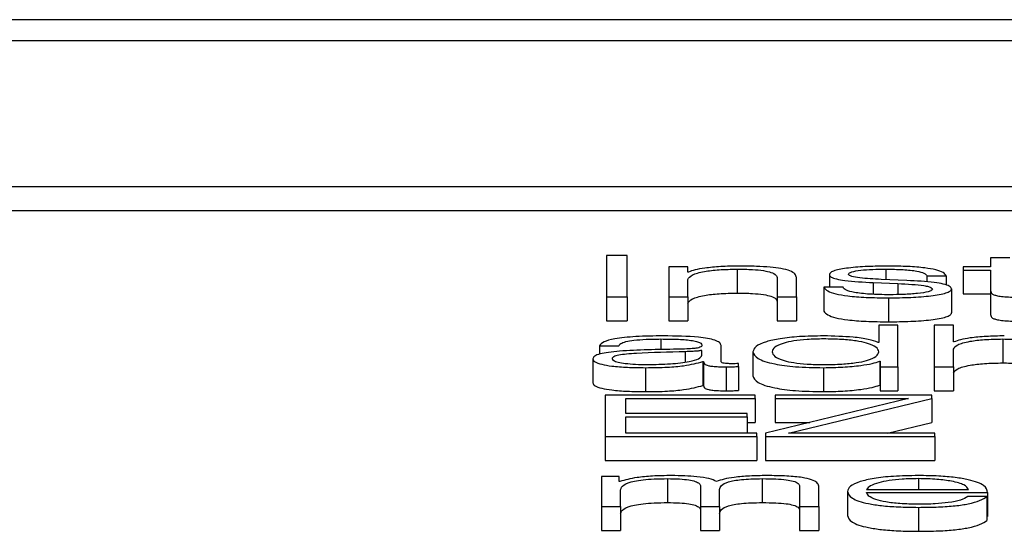
# Paper-space layout 'SHEET 2' of a CAD drawing. Units: inches. Extents: x 0 to 34.5, y 0 to 8.4.
# Drawn here: x 4.3 to 4.3, y 7.2 to 7.2 of the extents above; entities that cross this region are included whole.
import ezdxf

# ---------------------------------------------------------------- set-up
doc = ezdxf.new("R2010")
doc.units = ezdxf.units.IN
doc.header["$MEASUREMENT"] = 0

psp = doc.layouts.new('SHEET 2')

# ---------------------------------------------------------------- linework, layer by layer
at = {"color": 7, "linetype": 'Continuous', "lineweight": 25}
for p, q in [((4.45367805, 7.17494046), (4.10191925, 7.17494046)), ((4.44268558, 7.17450277), (4.11291172, 7.17450277)), ((4.10663031, 7.1715064), (4.44896699, 7.1715064)), ((4.10663031, 7.17101312), (4.44896699, 7.17101312)), ((4.28926208, 7.17008553), (4.2888361, 7.17008553)), ((4.2888361, 7.17008553), (4.2888361, 7.16922992)), ((4.28926208, 7.16922992), (4.28926208, 7.17008553)), ((4.29674988, 7.17003403), (4.29674988, 7.16984825)), ((4.29714451, 7.17003403), (4.29674988, 7.17003403)), ((4.29051141, 7.16984825), (4.29011678, 7.16984825)), ((4.29011678, 7.16984825), (4.29011678, 7.16922992)), ((4.29051141, 7.16974167), (4.29051141, 7.16984825)), ((4.29618417, 7.16984825), (4.29618417, 7.16978485)), ((4.29674988, 7.16984825), (4.29618417, 7.16984825)), ((4.29052436, 7.16974167), (4.29051141, 7.16974167)), ((4.29152969, 7.1698028), (4.29152969, 7.16930952)), ((4.29235235, 7.16961585), (4.29235235, 7.16922992)), ((4.29274766, 7.16922992), (4.29274766, 7.16962781)), ((4.29342651, 7.16969245), (4.29342651, 7.16942994)), ((4.29543716, 7.16966728), (4.2958318, 7.16966728)), ((4.29543716, 7.16966728), (4.29543716, 7.1695391)), ((4.2958318, 7.16966728), (4.2958318, 7.1694753)), ((4.29618417, 7.16978485), (4.29674988, 7.16978485)), ((4.29618417, 7.16978485), (4.29618417, 7.16929157)), ((4.29674988, 7.16978485), (4.29674988, 7.1693616)), ((4.29051141, 7.16922992), (4.29051141, 7.16959068)), ((4.29331405, 7.16942994), (4.29331405, 7.16893666)), ((4.29370869, 7.16942994), (4.29331405, 7.16942994)), ((4.29433096, 7.16952703), (4.2948401, 7.16950544)), ((4.29433096, 7.16952703), (4.29433096, 7.16928539)), ((4.29502208, 7.16956897), (4.29449454, 7.16959173)), ((4.2948401, 7.16950544), (4.2948401, 7.16927903)), ((4.2888361, 7.16922992), (4.28926208, 7.16922992)), ((4.2888361, 7.16922992), (4.2888361, 7.16873664)), ((4.28926208, 7.16922992), (4.28926208, 7.16873664)), ((4.29011678, 7.16922992), (4.29011678, 7.16873664)), ((4.29011678, 7.16922992), (4.29051141, 7.16922992)), ((4.29051141, 7.16922992), (4.29051141, 7.16873664)), ((4.29235235, 7.16922992), (4.29235235, 7.16873664)), ((4.29235235, 7.16922992), (4.29274766, 7.16922992)), ((4.29274766, 7.16922992), (4.29274766, 7.16873664)), ((4.29464517, 7.16921191), (4.29464517, 7.16871863)), ((4.29594494, 7.16939756), (4.29594494, 7.16890428)), ((4.29618417, 7.16929157), (4.29674988, 7.16929157)), ((4.29674988, 7.1693616), (4.29674988, 7.16886832)), ((4.2888361, 7.16873664), (4.28926208, 7.16873664)), ((4.29011678, 7.16873664), (4.29051141, 7.16873664)), ((4.29235235, 7.16873664), (4.29274766, 7.16873664)), ((4.29444479, 7.1686473), (4.29444479, 7.16829265)), ((4.2948401, 7.1686473), (4.29444479, 7.1686473)), ((4.2948401, 7.16779163), (4.2948401, 7.1686473)), ((4.29558779, 7.1686473), (4.29558779, 7.16779163)), ((4.29598311, 7.1686473), (4.29558779, 7.1686473)), ((4.29598311, 7.16830344), (4.29598311, 7.1686473)), ((4.28869092, 7.1682206), (4.28908623, 7.1682206)), ((4.28869092, 7.1682206), (4.28869092, 7.16805099)), ((4.2911964, 7.16790061), (4.2911964, 7.16822899)), ((4.29444479, 7.16829265), (4.29443252, 7.16829265)), ((4.29599537, 7.16830344), (4.29598311, 7.16830344)), ((4.2970007, 7.16836457), (4.2970007, 7.16787129)), ((4.29080176, 7.1681295), (4.29078881, 7.1681295)), ((4.29078881, 7.1681295), (4.29078881, 7.16801767)), ((4.29080176, 7.16803124), (4.29080176, 7.1681295)), ((4.29185071, 7.16810076), (4.29185071, 7.16760748)), ((4.29598311, 7.16779163), (4.29598311, 7.16815239)), ((4.28855256, 7.16795451), (4.28855256, 7.16746123)), ((4.29082017, 7.16789937), (4.29082017, 7.16740609)), ((4.29082017, 7.16789937), (4.29083311, 7.16789937)), ((4.29083311, 7.16789937), (4.29083311, 7.16740609)), ((4.29129727, 7.16779163), (4.29129727, 7.16729835)), ((4.2915549, 7.16779644), (4.2915549, 7.16785984)), ((4.2915549, 7.16779644), (4.2915549, 7.16730316)), ((4.29446387, 7.167909), (4.29446387, 7.16741572)), ((4.29446387, 7.167909), (4.29447614, 7.167909)), ((4.29447614, 7.167909), (4.29447614, 7.16779163)), ((4.29447614, 7.16779163), (4.2948401, 7.16779163)), ((4.29447614, 7.16779163), (4.29447614, 7.16729835)), ((4.2948401, 7.16779163), (4.2948401, 7.16729835)), ((4.29558779, 7.16779163), (4.29598311, 7.16779163)), ((4.29558779, 7.16779163), (4.29558779, 7.16729835)), ((4.29598311, 7.16779163), (4.29598311, 7.16729835)), ((4.28963899, 7.16777368), (4.28963899, 7.1672804)), ((4.29330724, 7.16777368), (4.29330724, 7.1672804)), ((4.29082017, 7.16740609), (4.29083311, 7.16740609)), ((4.29446387, 7.16741572), (4.29447614, 7.16741572)), ((4.29189978, 7.167209), (4.28880406, 7.167209)), ((4.28880406, 7.167209), (4.28880406, 7.16635333)), ((4.29189978, 7.16713962), (4.29189978, 7.167209)), ((4.29553735, 7.167209), (4.29230941, 7.167209)), ((4.29230941, 7.167209), (4.29230941, 7.16713962)), ((4.29447614, 7.16729835), (4.2948401, 7.16729835)), ((4.29553735, 7.16713721), (4.29553735, 7.167209)), ((4.29558779, 7.16729835), (4.29598311, 7.16729835)), ((4.28923073, 7.16713962), (4.29189978, 7.16713962)), ((4.28923073, 7.16683022), (4.28923073, 7.16713962)), ((4.29189978, 7.16713962), (4.29189978, 7.16664634)), ((4.29505957, 7.16713962), (4.29210834, 7.16642512)), ((4.29230941, 7.16713962), (4.29505957, 7.16713962)), ((4.29230941, 7.16713962), (4.29230941, 7.16664634)), ((4.29258545, 7.16642278), (4.29553735, 7.16713721)), ((4.29553735, 7.16713721), (4.29553735, 7.16664393)), ((4.29173075, 7.16683022), (4.28923073, 7.16683022)), ((4.29173075, 7.16676084), (4.29173075, 7.16683022)), ((4.28923073, 7.16676084), (4.29173075, 7.16676084)), ((4.28923073, 7.16642278), (4.28923073, 7.16676084)), ((4.29173075, 7.16676084), (4.29173075, 7.16642278)), ((4.29173075, 7.16664634), (4.29189978, 7.16664634)), ((4.29230941, 7.16664634), (4.29302209, 7.16664634)), ((4.29462359, 7.16642278), (4.29553735, 7.16664393)), ((4.29193182, 7.16642278), (4.28923073, 7.16642278)), ((4.29193182, 7.16635333), (4.29193182, 7.16642278)), ((4.29210834, 7.16642512), (4.29210834, 7.16635333)), ((4.29560006, 7.16642278), (4.29258545, 7.16642278)), ((4.29560006, 7.16635333), (4.29560006, 7.16642278)), ((4.28880406, 7.16635333), (4.29193182, 7.16635333)), ((4.28880406, 7.16635333), (4.28880406, 7.16586005)), ((4.29193182, 7.16635333), (4.29193182, 7.16586005)), ((4.29210834, 7.16635333), (4.29210834, 7.16586005)), ((4.29210834, 7.16635333), (4.29560006, 7.16635333)), ((4.29560006, 7.16635333), (4.29560006, 7.16586005)), ((4.28880406, 7.16586005), (4.29193182, 7.16586005)), ((4.29210834, 7.16586005), (4.29560006, 7.16586005)), ((4.28872841, 7.16553342), (4.28872841, 7.1649151)), ((4.28909237, 7.16553342), (4.28872841, 7.16553342)), ((4.28909237, 7.16542925), (4.28909237, 7.16553342)), ((4.28911145, 7.16542925), (4.28909237, 7.16542925)), ((4.29009156, 7.16548797), (4.29009156, 7.16499469)), ((4.29204428, 7.16548797), (4.29204428, 7.16499469)), ((4.28912372, 7.1649151), (4.28912372, 7.16526025)), ((4.29077041, 7.16533457), (4.29077041, 7.1649151)), ((4.29116504, 7.1649151), (4.29116504, 7.16526506)), ((4.29281173, 7.165331), (4.29281173, 7.1649151)), ((4.29320636, 7.1649151), (4.29320636, 7.16533457)), ((4.29379797, 7.16522429), (4.29379797, 7.16473101)), ((4.2941926, 7.16526734), (4.29629186, 7.16526734)), ((4.2941926, 7.16520394), (4.29668649, 7.16520394)), ((4.29668649, 7.16520394), (4.29668649, 7.16471066)), ((4.29667422, 7.16511882), (4.29627891, 7.16511882)), ((4.29667422, 7.16511882), (4.29667422, 7.16462554)), ((4.28872841, 7.1649151), (4.28912372, 7.1649151)), ((4.28872841, 7.1649151), (4.28872841, 7.16442182)), ((4.28912372, 7.1649151), (4.28912372, 7.16442182)), ((4.29077041, 7.1649151), (4.29116504, 7.1649151)), ((4.29077041, 7.1649151), (4.29077041, 7.16442182)), ((4.29116504, 7.1649151), (4.29116504, 7.16442182)), ((4.29281173, 7.1649151), (4.29281173, 7.16442182)), ((4.29281173, 7.1649151), (4.29320636, 7.1649151)), ((4.29320636, 7.1649151), (4.29320636, 7.16442182)), ((4.29526063, 7.16489708), (4.29526063, 7.1644038)), ((4.29667422, 7.16471066), (4.29668649, 7.16471066)), ((4.28872841, 7.16442182), (4.28912372, 7.16442182)), ((4.29077041, 7.16442182), (4.29116504, 7.16442182)), ((4.29281173, 7.16442182), (4.29320636, 7.16442182))]:
    psp.add_line(p, q, dxfattribs=at)
at = {"color": 8, "linetype": 'Continuous', "lineweight": 25}
for p, q in [((4.2945886, 7.1698028), (4.2945886, 7.16958767)), ((4.2899532, 7.16836457), (4.2899532, 7.16814166)), ((4.2904562, 7.16810193), (4.2904562, 7.16789152)), ((4.29526063, 7.16548797), (4.29526063, 7.16526734))]:
    psp.add_line(p, q, dxfattribs=at)
at = {"color": 7, "linetype": 'Continuous', "lineweight": 25}
for points, knots in [([(4.29156104, 7.1698662), (4.29143448, 7.169864), (4.29118527, 7.16985967), (4.29087689, 7.16982889), (4.29064569, 7.16978917), (4.29056452, 7.16975739), (4.29052436, 7.16974167)], [0, 0, 0, 0, 0.29181538, 0.57460433, 0.78954892, 1, 1, 1, 1]), ([(4.29274766, 7.16962781), (4.29274315, 7.16965341), (4.29273473, 7.16970112), (4.29263571, 7.1697673), (4.29245187, 7.16981646), (4.29220139, 7.16984694), (4.29190305, 7.16986372), (4.29168208, 7.16986532), (4.29156104, 7.1698662)], [0, 0, 0, 0, 0.20206336, 0.37668785, 0.53644426, 0.66731224, 0.81776768, 1, 1, 1, 1]), ([(4.29464517, 7.1698662), (4.29450008, 7.16986446), (4.29421376, 7.16986103), (4.29381421, 7.16983177), (4.29355383, 7.16978517), (4.29344146, 7.16973517), (4.29343166, 7.16970715), (4.29342651, 7.16969245)], [0, 0, 0, 0, 0.25602884, 0.50523513, 0.74148428, 0.86430881, 1, 1, 1, 1]), ([(4.2958318, 7.16966728), (4.29581901, 7.16969035), (4.29579496, 7.16973375), (4.2956341, 7.1697904), (4.29538367, 7.16983362), (4.29504258, 7.16986151), (4.29478136, 7.16986459), (4.29464517, 7.1698662)], [0, 0, 0, 0, 0.20464594, 0.38509228, 0.55814821, 0.76964767, 1, 1, 1, 1]), ([(4.29051141, 7.16959068), (4.2905291, 7.16962257), (4.29056274, 7.16968321), (4.29081216, 7.1697546), (4.29115488, 7.16979632), (4.29140102, 7.16980058), (4.29152969, 7.1698028)], [0, 0, 0, 0, 0.296604277, 0.564165836, 0.772176098, 1, 1, 1, 1]), ([(4.29152969, 7.1698028), (4.29163554, 7.16980163), (4.29182758, 7.16979951), (4.29207711, 7.16977532), (4.29224863, 7.16973467), (4.29234026, 7.16967948), (4.29234815, 7.16963797), (4.29235235, 7.16961585)], [0, 0, 0, 0, 0.21545215, 0.39083808, 0.55488699, 0.76286955, 1, 1, 1, 1]), ([(4.29342651, 7.16969245), (4.29343255, 7.16967481), (4.29344374, 7.16964215), (4.29356377, 7.16959941), (4.29384446, 7.1695531), (4.29412535, 7.16953805), (4.29433096, 7.16952703)], [0, 0, 0, 0, 0.2009611, 0.37209802, 0.54038134, 1, 1, 1, 1]), ([(4.29382183, 7.16969603), (4.29382507, 7.16970537), (4.29383122, 7.16972306), (4.29390277, 7.16975442), (4.29406913, 7.16978295), (4.29432019, 7.16979991), (4.29449849, 7.16980183), (4.2945886, 7.1698028)], [0, 0, 0, 0, 0.13779912, 0.26110781, 0.49674739, 0.74566068, 1, 1, 1, 1]), ([(4.29449454, 7.16959173), (4.29434195, 7.16959969), (4.29411495, 7.16961155), (4.29390227, 7.16964601), (4.29383134, 7.16967304), (4.29382508, 7.16968817), (4.29382183, 7.16969603)], [0, 0, 0, 0, 0.50190651, 0.74667835, 0.86837752, 1, 1, 1, 1]), ([(4.2945886, 7.1698028), (4.29470939, 7.16980117), (4.29493985, 7.16979807), (4.29522523, 7.16976784), (4.29540192, 7.16972102), (4.29542492, 7.16968595), (4.29543716, 7.16966728)], [0, 0, 0, 0, 0.29162361, 0.55638363, 0.76391972, 1, 1, 1, 1]), ([(4.29331405, 7.16942994), (4.2933327, 7.16940421), (4.29336748, 7.16935621), (4.29354261, 7.16929366), (4.29381668, 7.1692461), (4.2941979, 7.16921641), (4.29449008, 7.16921347), (4.29464517, 7.16921191)], [0, 0, 0, 0, 0.20677428, 0.38581271, 0.5549513, 0.76375324, 1, 1, 1, 1]), ([(4.29466426, 7.16927531), (4.29452562, 7.1692773), (4.29426309, 7.16928107), (4.29394482, 7.16931744), (4.29375296, 7.16937038), (4.29372398, 7.16940936), (4.29370869, 7.16942994)], [0, 0, 0, 0, 0.29623439, 0.56096211, 0.76824631, 1, 1, 1, 1]), ([(4.2948401, 7.16950544), (4.29503352, 7.16949606), (4.29527195, 7.1694845), (4.29547343, 7.16944549), (4.29553884, 7.16942095), (4.2955459, 7.16940253), (4.29554962, 7.16939281)], [0, 0, 0, 0, 0.57789555, 0.71237175, 0.8483009, 1, 1, 1, 1]), ([(4.29594494, 7.16939756), (4.29593685, 7.16941612), (4.29592151, 7.16945129), (4.2957851, 7.1694967), (4.29550658, 7.1695458), (4.29522242, 7.16955939), (4.29502208, 7.16956897)], [0, 0, 0, 0, 0.20575997, 0.38999959, 0.56991859, 1, 1, 1, 1]), ([(4.29051141, 7.1690974), (4.2905291, 7.16912929), (4.29056274, 7.16918993), (4.29081216, 7.16926132), (4.29115488, 7.16930304), (4.29140102, 7.1693073), (4.29152969, 7.16930952)], [0, 0, 0, 0, 0.29660428, 0.56416584, 0.7721761, 1, 1, 1, 1]), ([(4.29152969, 7.16930952), (4.29163554, 7.16930835), (4.29182758, 7.16930623), (4.29207711, 7.16928204), (4.29224863, 7.16924139), (4.29234026, 7.1691862), (4.29234815, 7.16914469), (4.29235235, 7.16912257)], [0, 0, 0, 0, 0.21545215, 0.39083808, 0.55488699, 0.76286955, 1, 1, 1, 1]), ([(4.29464517, 7.16921191), (4.29479899, 7.16921379), (4.29510359, 7.16921752), (4.29552911, 7.16924887), (4.29580782, 7.16929855), (4.29592881, 7.16935195), (4.29593939, 7.16938187), (4.29594494, 7.16939756)], [0, 0, 0, 0, 0.254512977, 0.504021866, 0.741141052, 0.864225825, 1, 1, 1, 1]), ([(4.29554962, 7.16939281), (4.29554548, 7.16938271), (4.29553753, 7.16936333), (4.29544705, 7.16932887), (4.29524866, 7.16929821), (4.29496424, 7.16927904), (4.29476322, 7.16927654), (4.29466426, 7.16927531)], [0, 0, 0, 0, 0.13222011, 0.25380487, 0.49578052, 0.75176143, 1, 1, 1, 1]), ([(4.29674988, 7.1693616), (4.29675062, 7.16934818), (4.29675196, 7.16932377), (4.29678344, 7.16929048), (4.29684406, 7.16926381), (4.29694254, 7.16924356), (4.29708002, 7.16923049), (4.29725446, 7.1692236), (4.29738237, 7.16922302), (4.29745258, 7.16922271)], [0, 0, 0, 0, 0.17675252, 0.321655, 0.4433845, 0.55504853, 0.67840537, 0.82346428, 1, 1, 1, 1]), ([(4.29331405, 7.16893666), (4.2933327, 7.16891093), (4.29336748, 7.16886293), (4.29354261, 7.16880038), (4.29381668, 7.16875282), (4.2941979, 7.16872313), (4.29449008, 7.16872019), (4.29464517, 7.16871863)], [0, 0, 0, 0, 0.20677428, 0.38581271, 0.5549513, 0.76375324, 1, 1, 1, 1]), ([(4.29464517, 7.16871863), (4.29479899, 7.16872051), (4.29510359, 7.16872424), (4.29552911, 7.16875559), (4.29580782, 7.16880527), (4.29592881, 7.16885867), (4.29593939, 7.16888859), (4.29594494, 7.16890428)], [0, 0, 0, 0, 0.25451298, 0.50402187, 0.74114105, 0.86422583, 1, 1, 1, 1]), ([(4.29674988, 7.16886832), (4.29675062, 7.1688549), (4.29675196, 7.16883049), (4.29678344, 7.1687972), (4.29684406, 7.16877053), (4.29694254, 7.16875028), (4.29708002, 7.16873721), (4.29725446, 7.16873032), (4.29738237, 7.16872974), (4.29745258, 7.16872943)], [0, 0, 0, 0, 0.17675252, 0.321655, 0.4433845, 0.55504853, 0.67840537, 0.82346428, 1, 1, 1, 1]), ([(4.29000296, 7.16842796), (4.28981075, 7.16842577), (4.28945167, 7.16842168), (4.28900666, 7.16837557), (4.28874486, 7.16830296), (4.28870975, 7.16824936), (4.28869092, 7.1682206)], [0, 0, 0, 0, 0.3000833, 0.56062718, 0.76425175, 1, 1, 1, 1]), ([(4.2911964, 7.16822899), (4.29119095, 7.16824984), (4.291181, 7.16828793), (4.29108144, 7.1683386), (4.2909281, 7.16837614), (4.29059024, 7.16842076), (4.29025725, 7.16842485), (4.29000296, 7.16842796)], [0, 0, 0, 0, 0.18088443, 0.33035951, 0.46261014, 0.58959558, 1, 1, 1, 1]), ([(4.29330724, 7.16842796), (4.29313773, 7.16842538), (4.29281726, 7.1684205), (4.29240046, 7.16837518), (4.29208737, 7.16830461), (4.29188599, 7.16821009), (4.29186275, 7.16813807), (4.29185071, 7.16810076)], [0, 0, 0, 0, 0.20001428, 0.37813779, 0.5526346, 0.76821984, 1, 1, 1, 1]), ([(4.29443252, 7.16829265), (4.29437213, 7.16831536), (4.29425268, 7.1683603), (4.29385608, 7.16841499), (4.29351657, 7.16842302), (4.29330724, 7.16842796)], [0, 0, 0, 0, 0.281614393, 0.557048847, 1, 1, 1, 1]), ([(4.29703205, 7.16842796), (4.29690539, 7.16842577), (4.29665609, 7.16842144), (4.29634768, 7.16839063), (4.29611666, 7.16835091), (4.29603552, 7.16831915), (4.29599537, 7.16830344)], [0, 0, 0, 0, 0.29204692, 0.57481132, 0.78967152, 1, 1, 1, 1]), ([(4.28908623, 7.1682206), (4.28909413, 7.16823772), (4.28910883, 7.16826958), (4.28922249, 7.16831127), (4.28940563, 7.16834239), (4.28965834, 7.16836158), (4.28985134, 7.16836353), (4.2899532, 7.16836457)], [0, 0, 0, 0, 0.20686121, 0.38501276, 0.55455741, 0.76490166, 1, 1, 1, 1]), ([(4.2899532, 7.16836457), (4.29007567, 7.16836374), (4.29030386, 7.1683622), (4.29057561, 7.16834068), (4.29072126, 7.16830873), (4.29079127, 7.16827567), (4.29079806, 7.16825088), (4.29080176, 7.16823738)], [0, 0, 0, 0, 0.29762989, 0.55455086, 0.68514249, 0.82846042, 1, 1, 1, 1]), ([(4.29080176, 7.16823738), (4.29080027, 7.16822888), (4.29079759, 7.16821366), (4.29076664, 7.16819326), (4.29071226, 7.168178), (4.29061894, 7.16816542), (4.29047476, 7.16815764), (4.29035754, 7.16815497), (4.29029262, 7.16815349)], [0, 0, 0, 0, 0.17252369, 0.30941646, 0.42640305, 0.54088436, 0.74576191, 1, 1, 1, 1]), ([(4.29444479, 7.16810076), (4.29443459, 7.16813283), (4.29441459, 7.16819577), (4.2942424, 7.16827424), (4.29398463, 7.16832816), (4.29367368, 7.16835867), (4.29331939, 7.16836777), (4.29297125, 7.16835848), (4.2926859, 7.16832737), (4.29244442, 7.16827353), (4.29227698, 7.16819562), (4.29225604, 7.16813282), (4.29224534, 7.16810076)], [0, 0, 0, 0, 0.1269908, 0.24921069, 0.32878261, 0.41216963, 0.5083188, 0.59539592, 0.67376928, 0.75129305, 0.87299009, 1, 1, 1, 1]), ([(4.29598311, 7.16815239), (4.2960006, 7.16818427), (4.29603387, 7.16824491), (4.29628294, 7.16831635), (4.2966257, 7.16835809), (4.29687194, 7.16836234), (4.2970007, 7.16836457)], [0, 0, 0, 0, 0.29655372, 0.56403679, 0.77203679, 1, 1, 1, 1]), ([(4.2970007, 7.16836457), (4.29710666, 7.1683634), (4.29729887, 7.16836128), (4.29754862, 7.16833707), (4.29772027, 7.1682964), (4.29781195, 7.16824119), (4.29781984, 7.16819967), (4.29782404, 7.16817755)], [0, 0, 0, 0, 0.21554717, 0.3909791, 0.55503313, 0.76297339, 1, 1, 1, 1]), ([(4.29029262, 7.16815349), (4.2898832, 7.16814773), (4.28938747, 7.16814075), (4.2888739, 7.16809122), (4.28868977, 7.16805728), (4.28857001, 7.16800995), (4.2885587, 7.16797402), (4.28855256, 7.16795451)], [0, 0, 0, 0, 0.53310916, 0.64549219, 0.75269682, 0.86572887, 1, 1, 1, 1]), ([(4.2904562, 7.16810193), (4.29011508, 7.16809485), (4.28970108, 7.16808627), (4.28925036, 7.16805374), (4.28908287, 7.16803152), (4.28896565, 7.16799887), (4.28895403, 7.16797301), (4.28894787, 7.16795933)], [0, 0, 0, 0, 0.55584181, 0.67458379, 0.78153691, 0.88443395, 1, 1, 1, 1]), ([(4.28967035, 7.16783708), (4.28983432, 7.16784013), (4.29015263, 7.16784606), (4.29053146, 7.16789305), (4.29076624, 7.16795843), (4.29078962, 7.16800635), (4.29080176, 7.16803124)], [0, 0, 0, 0, 0.2884294, 0.55988578, 0.77131659, 1, 1, 1, 1]), ([(4.29078881, 7.1681295), (4.2907679, 7.16812494), (4.29072258, 7.16811506), (4.29060157, 7.16810726), (4.29051108, 7.16810394), (4.2904562, 7.16810193)], [0, 0, 0, 0, 0.25218219, 0.54651469, 1, 1, 1, 1]), ([(4.29185071, 7.16810076), (4.29186944, 7.16805367), (4.2919053, 7.1679635), (4.29223302, 7.16785248), (4.29273529, 7.16778393), (4.29310933, 7.16777723), (4.29330724, 7.16777368)], [0, 0, 0, 0, 0.29224615, 0.55961789, 0.76699682, 1, 1, 1, 1]), ([(4.29224534, 7.16810076), (4.29225603, 7.16806869), (4.29227695, 7.16800591), (4.29244441, 7.16792801), (4.29268593, 7.16787422), (4.29297129, 7.16784316), (4.29331939, 7.16783388), (4.29367364, 7.16784296), (4.29398459, 7.16787344), (4.29424241, 7.1679273), (4.29441462, 7.16800576), (4.2944346, 7.16806868), (4.29444479, 7.16810076)], [0, 0, 0, 0, 0.12704809, 0.24871459, 0.32621506, 0.40458398, 0.49167785, 0.58784611, 0.67123116, 0.7507813, 0.87297102, 1, 1, 1, 1]), ([(4.28855256, 7.16795451), (4.28856064, 7.16793324), (4.28857577, 7.16789338), (4.28872194, 7.16784125), (4.288955, 7.1678023), (4.28927156, 7.16777777), (4.28951301, 7.16777508), (4.28963899, 7.16777368)], [0, 0, 0, 0, 0.2045942, 0.38321061, 0.55537176, 0.76798714, 1, 1, 1, 1]), ([(4.28894787, 7.16795933), (4.28895432, 7.167946), (4.2889668, 7.1679202), (4.28906997, 7.16788644), (4.28922518, 7.16785964), (4.28943106, 7.16784083), (4.2895898, 7.16783834), (4.28967035, 7.16783708)], [0, 0, 0, 0, 0.19430056, 0.37613054, 0.55697959, 0.77522339, 1, 1, 1, 1]), ([(4.28963899, 7.16777368), (4.289791, 7.16777509), (4.29006714, 7.16777766), (4.29050988, 7.16781736), (4.29070181, 7.16786809), (4.29082017, 7.16789937)], [0, 0, 0, 0, 0.31943197, 0.58032115, 1, 1, 1, 1]), ([(4.29083311, 7.16789937), (4.29083428, 7.16788307), (4.2908364, 7.16785363), (4.29090838, 7.16781794), (4.29102662, 7.16780054), (4.29115128, 7.16779271), (4.29124503, 7.16779202), (4.29129727, 7.16779163)], [0, 0, 0, 0, 0.30166124, 0.54459653, 0.67016576, 0.81620377, 1, 1, 1, 1]), ([(4.29142881, 7.16785503), (4.29140209, 7.16785529), (4.29135263, 7.16785579), (4.29128611, 7.16786098), (4.29123407, 7.1678702), (4.29120113, 7.16788402), (4.29119805, 7.1678948), (4.2911964, 7.16790061)], [0, 0, 0, 0, 0.21043778, 0.38951258, 0.55536412, 0.76047556, 1, 1, 1, 1]), ([(4.29129727, 7.16779163), (4.29134748, 7.16779175), (4.29143414, 7.16779196), (4.29151915, 7.16779511), (4.2915549, 7.16779644)], [0, 0, 0, 0, 0.57939815, 1, 1, 1, 1]), ([(4.2915549, 7.16785984), (4.29153304, 7.16785843), (4.29149206, 7.16785579), (4.29144893, 7.16785527), (4.29142881, 7.16785503)], [0, 0, 0, 0, 0.53347932, 1, 1, 1, 1]), ([(4.29330724, 7.16777368), (4.29344204, 7.16777622), (4.29371352, 7.16778134), (4.29405314, 7.16781463), (4.29431911, 7.1678571), (4.29441622, 7.16789191), (4.29446387, 7.167909)], [0, 0, 0, 0, 0.28259036, 0.5691144, 0.78855882, 1, 1, 1, 1]), ([(4.29598311, 7.16765911), (4.2960006, 7.16769099), (4.29603387, 7.16775163), (4.29628294, 7.16782307), (4.2966257, 7.16786481), (4.29687194, 7.16786906), (4.2970007, 7.16787129)], [0, 0, 0, 0, 0.29655372, 0.56403679, 0.77203679, 1, 1, 1, 1]), ([(4.2970007, 7.16787129), (4.29710666, 7.16787012), (4.29729887, 7.167868), (4.29754862, 7.16784379), (4.29772027, 7.16780312), (4.29781195, 7.16774791), (4.29781984, 7.16770639), (4.29782404, 7.16768427)], [0, 0, 0, 0, 0.215547174, 0.390979097, 0.555033126, 0.762973394, 1, 1, 1, 1]), ([(4.29185071, 7.16760748), (4.29186944, 7.16756039), (4.2919053, 7.16747022), (4.29223302, 7.1673592), (4.29273529, 7.16729065), (4.29310933, 7.16728395), (4.29330724, 7.1672804)], [0, 0, 0, 0, 0.29224615, 0.55961789, 0.76699682, 1, 1, 1, 1]), ([(4.28855256, 7.16746123), (4.28856064, 7.16743996), (4.28857577, 7.1674001), (4.28872194, 7.16734797), (4.288955, 7.16730902), (4.28927156, 7.16728449), (4.28951301, 7.1672818), (4.28963899, 7.1672804)], [0, 0, 0, 0, 0.2045942, 0.38321061, 0.55537176, 0.76798714, 1, 1, 1, 1]), ([(4.28963899, 7.1672804), (4.289791, 7.16728181), (4.29006714, 7.16728438), (4.29050988, 7.16732408), (4.29070181, 7.16737481), (4.29082017, 7.16740609)], [0, 0, 0, 0, 0.31943197, 0.58032115, 1, 1, 1, 1]), ([(4.29083311, 7.16740609), (4.29083428, 7.16738979), (4.2908364, 7.16736035), (4.29090838, 7.16732466), (4.29102662, 7.16730726), (4.29115128, 7.16729943), (4.29124503, 7.16729874), (4.29129727, 7.16729835)], [0, 0, 0, 0, 0.30166124, 0.54459653, 0.67016576, 0.81620377, 1, 1, 1, 1]), ([(4.29330724, 7.1672804), (4.29344204, 7.16728294), (4.29371352, 7.16728806), (4.29405314, 7.16732135), (4.29431911, 7.16736382), (4.29441622, 7.16739863), (4.29446387, 7.16741572)], [0, 0, 0, 0, 0.28259036, 0.5691144, 0.78855882, 1, 1, 1, 1]), ([(4.29129727, 7.16729835), (4.29134748, 7.16729847), (4.29143414, 7.16729868), (4.29151915, 7.16730183), (4.2915549, 7.16730316)], [0, 0, 0, 0, 0.57939815, 1, 1, 1, 1]), ([(4.29017335, 7.16555137), (4.29004066, 7.16554951), (4.28978977, 7.16554599), (4.28938733, 7.16550765), (4.28921595, 7.16545894), (4.28911145, 7.16542925)], [0, 0, 0, 0, 0.30464188, 0.57604251, 1, 1, 1, 1]), ([(4.28912372, 7.16526025), (4.28913483, 7.16529399), (4.2891555, 7.1653568), (4.28934561, 7.16542883), (4.28958837, 7.16546668), (4.28982448, 7.16548504), (4.28999875, 7.16548695), (4.29009156, 7.16548797)], [0, 0, 0, 0, 0.30476457, 0.56744114, 0.69978624, 0.84011411, 1, 1, 1, 1]), ([(4.29009156, 7.16548797), (4.29017603, 7.16548688), (4.29033189, 7.16548488), (4.29053401, 7.16546416), (4.29067778, 7.1654308), (4.29076081, 7.16538599), (4.29076711, 7.16535226), (4.29077041, 7.16533457)], [0, 0, 0, 0, 0.21048687, 0.38836454, 0.55757867, 0.76807331, 1, 1, 1, 1]), ([(4.29110234, 7.16543049), (4.29105872, 7.16545119), (4.29097399, 7.16549142), (4.29071729, 7.16552893), (4.29044507, 7.16554829), (4.2902653, 7.16555033), (4.29017335, 7.16555137)], [0, 0, 0, 0, 0.28573145, 0.5550609, 0.77240689, 1, 1, 1, 1]), ([(4.29213356, 7.16555137), (4.29201502, 7.16554965), (4.2917797, 7.16554622), (4.29147841, 7.16551858), (4.29124308, 7.16547932), (4.29115014, 7.16544708), (4.29110234, 7.16543049)], [0, 0, 0, 0, 0.2771935, 0.55024888, 0.76865547, 1, 1, 1, 1]), ([(4.29116504, 7.16526506), (4.2911712, 7.16529301), (4.29118296, 7.16534639), (4.2912987, 7.16540962), (4.29145964, 7.16544903), (4.29161812, 7.1654713), (4.29181808, 7.16548565), (4.29196546, 7.16548716), (4.29204428, 7.16548797)], [0, 0, 0, 0, 0.26478775, 0.50577716, 0.61944046, 0.73411263, 0.85781161, 1, 1, 1, 1]), ([(4.29204428, 7.16548797), (4.2921385, 7.16548716), (4.29230899, 7.16548571), (4.29253662, 7.16546851), (4.29270554, 7.1654364), (4.29280024, 7.16538822), (4.29280766, 7.16535126), (4.29281173, 7.165331)], [0, 0, 0, 0, 0.21731664, 0.39324675, 0.5526164, 0.75484223, 1, 1, 1, 1]), ([(4.29320636, 7.16533457), (4.29320064, 7.16535943), (4.29319014, 7.1654051), (4.29307683, 7.16546683), (4.29286652, 7.1655159), (4.29253531, 7.16554718), (4.2922748, 7.1655499), (4.29213356, 7.16555137)], [0, 0, 0, 0, 0.21819022, 0.4008449, 0.56498764, 0.76415037, 1, 1, 1, 1]), ([(4.29526063, 7.16555137), (4.29508516, 7.16554863), (4.29475549, 7.16554349), (4.29433281, 7.16549566), (4.29402544, 7.16542335), (4.29383263, 7.16533003), (4.29380965, 7.16525994), (4.29379797, 7.16522429)], [0, 0, 0, 0, 0.20671599, 0.38836812, 0.56472071, 0.77864696, 1, 1, 1, 1]), ([(4.29526063, 7.16548797), (4.29514766, 7.16548603), (4.29493017, 7.16548229), (4.29464637, 7.16545046), (4.29442132, 7.16540271), (4.29425768, 7.16534021), (4.2942145, 7.16529186), (4.2941926, 7.16526734)], [0, 0, 0, 0, 0.19486951, 0.37516372, 0.55519181, 0.77447259, 1, 1, 1, 1]), ([(4.29668649, 7.16520394), (4.29667684, 7.16525185), (4.29665817, 7.16534453), (4.29638536, 7.16545254), (4.29602721, 7.16551439), (4.29566958, 7.16554608), (4.29540225, 7.16554954), (4.29526063, 7.16555137)], [0, 0, 0, 0, 0.28749244, 0.55619535, 0.69375146, 0.83776967, 1, 1, 1, 1]), ([(4.29629186, 7.16526734), (4.29627153, 7.16529863), (4.29623179, 7.16535978), (4.29598774, 7.16543306), (4.29564597, 7.16548013), (4.2953922, 7.16548529), (4.29526063, 7.16548797)], [0, 0, 0, 0, 0.28660113, 0.56004274, 0.77189977, 1, 1, 1, 1]), ([(4.29379797, 7.16522429), (4.29381454, 7.16517713), (4.29384611, 7.16508725), (4.2941376, 7.16498483), (4.29450164, 7.16492936), (4.29485768, 7.16490164), (4.29512077, 7.16489866), (4.29526063, 7.16489708)], [0, 0, 0, 0, 0.29066896, 0.55404242, 0.69028913, 0.83534582, 1, 1, 1, 1]), ([(4.29526063, 7.16496048), (4.29513121, 7.16496274), (4.2948869, 7.16496699), (4.29457988, 7.16500513), (4.29436096, 7.16506026), (4.29422285, 7.16512839), (4.29420263, 7.16517889), (4.2941926, 7.16520394)], [0, 0, 0, 0, 0.207458518, 0.391603432, 0.572071115, 0.787778266, 1, 1, 1, 1]), ([(4.28912372, 7.16476697), (4.28913483, 7.16480071), (4.2891555, 7.16486352), (4.28934561, 7.16493555), (4.28958837, 7.1649734), (4.28982448, 7.16499176), (4.28999875, 7.16499367), (4.29009156, 7.16499469)], [0, 0, 0, 0, 0.304764568, 0.567441138, 0.699786242, 0.840114107, 1, 1, 1, 1]), ([(4.29009156, 7.16499469), (4.29017603, 7.1649936), (4.29033189, 7.1649916), (4.29053401, 7.16497088), (4.29067778, 7.16493752), (4.29076081, 7.16489271), (4.29076711, 7.16485898), (4.29077041, 7.16484129)], [0, 0, 0, 0, 0.210486872, 0.388364545, 0.557578671, 0.768073311, 1, 1, 1, 1]), ([(4.29116504, 7.16477178), (4.2911712, 7.16479973), (4.29118296, 7.16485311), (4.2912987, 7.16491634), (4.29145964, 7.16495575), (4.29161812, 7.16497802), (4.29181808, 7.16499237), (4.29196546, 7.16499388), (4.29204428, 7.16499469)], [0, 0, 0, 0, 0.26478775, 0.50577716, 0.61944046, 0.73411263, 0.85781161, 1, 1, 1, 1]), ([(4.29204428, 7.16499469), (4.2921385, 7.16499388), (4.29230899, 7.16499243), (4.29253662, 7.16497523), (4.29270554, 7.16494312), (4.29280024, 7.16489494), (4.29280766, 7.16485798), (4.29281173, 7.16483772)], [0, 0, 0, 0, 0.21731664, 0.39324675, 0.5526164, 0.75484223, 1, 1, 1, 1]), ([(4.29526063, 7.16489708), (4.29540108, 7.16489843), (4.29566345, 7.16490094), (4.29602164, 7.16492624), (4.29632122, 7.16497036), (4.2965522, 7.16503624), (4.29663203, 7.16509027), (4.29667422, 7.16511882)], [0, 0, 0, 0, 0.20951135, 0.39140507, 0.56157346, 0.76830928, 1, 1, 1, 1]), ([(4.29627891, 7.16511882), (4.29623721, 7.1650943), (4.29615682, 7.16504703), (4.2959089, 7.16499431), (4.29559564, 7.16496475), (4.29537723, 7.16496197), (4.29526063, 7.16496048)], [0, 0, 0, 0, 0.28188508, 0.54339538, 0.75623218, 1, 1, 1, 1]), ([(4.29379797, 7.16473101), (4.29381454, 7.16468385), (4.29384611, 7.16459397), (4.2941376, 7.16449155), (4.29450164, 7.16443608), (4.29485768, 7.16440836), (4.29512077, 7.16440538), (4.29526063, 7.1644038)], [0, 0, 0, 0, 0.29066896, 0.55404242, 0.69028913, 0.83534582, 1, 1, 1, 1]), ([(4.29526063, 7.1644038), (4.29540108, 7.16440515), (4.29566345, 7.16440766), (4.29602164, 7.16443296), (4.29632122, 7.16447708), (4.2965522, 7.16454296), (4.29663203, 7.16459699), (4.29667422, 7.16462554)], [0, 0, 0, 0, 0.20951135, 0.39140507, 0.56157346, 0.76830928, 1, 1, 1, 1])]:
    psp.add_open_spline(points, degree=3, knots=knots, dxfattribs=at)

doc.saveas('drawing.dxf')
